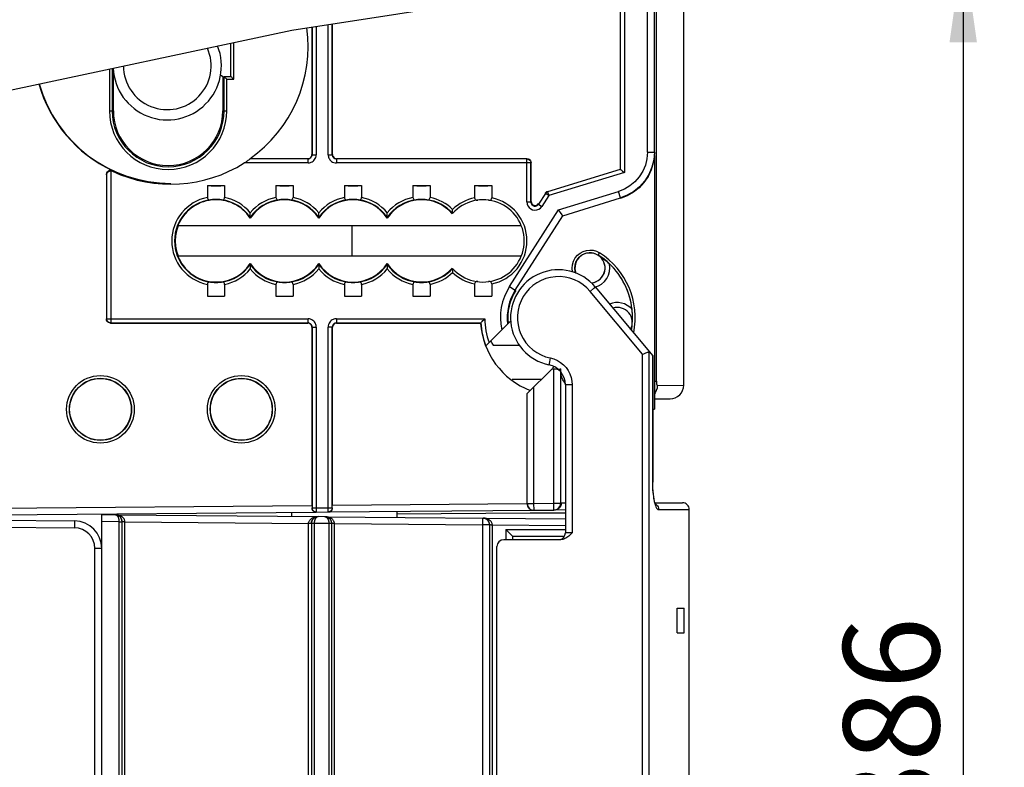
# Model space of a CAD drawing. Units: millimetres. Extents: x 0 to 420, y 0 to 508.
# Drawn here: x 336 to 372, y 220 to 247 of the extents above; entities that cross this region are included whole.
import ezdxf

# ---------------------------------------------------------------- set-up
doc = ezdxf.new("R2010")
doc.units = ezdxf.units.MM
doc.header["$LTSCALE"] = 23.1
doc.layers.get('0').update_dxf_attribs({"linetype": 'CONTINUOUS'})
for name, color, linetype in [('ACHSEN', 7, 'CONTINUOUS'), ('RADIEN', 7, 'CONTINUOUS'), ('REF_MASSE', 7, 'CONTINUOUS')]:
    doc.layers.add(name, color=color, linetype=linetype)
doc.styles.get("Standard").update_dxf_attribs({"font": 'txt', "width": 0.7})
doc.dimstyles.new('DIMSTYLE_6', dxfattribs={"dimtxt": 3.5, "dimasz": 3.5, "dimexe": 1.5, "dimexo": 0.2, "dimgap": 0.875, "dimtad": 1, "dimdec": 3, "dimlfac": 2, "dimdsep": 46, "dimtxsty": 'STANDARD', "dimblk": '_FILLED', "dimblk1": '_FILLED', "dimblk2": '_FILLED', "dimcen": 0.09, "dimclrt": 5, "dimadec": 0, "dimazin": 0, "dimtp": 0.5, "dimtm": 0.5, "dimtfac": 1, "dimtdec": 3, "dimtofl": 0, "dimtmove": 0, "dimatfit": 3, "dimldrblk": '_FILLED', "dimfxl": 1, "dimtolj": 1, "dimarcsym": 0})

# ---------------------------------------------------------------- blocks, each defined once
blk = doc.blocks.new('_FILLED')
at = {"color": 0, "linetype": 'BYBLOCK'}
blk.add_solid([(0, 0), (-1, 0.143), (-1, -0.143)], dxfattribs=at)
blk = doc.blocks.new('DOUBLE_FILLED')
at = {"color": 0, "linetype": 'BYBLOCK'}
for points in [[(-1, 0), (-2, 0.143), (-2, -0.143)], [(0, 0), (-1, 0.143), (-1, -0.143)]]:
    blk.add_solid(points, dxfattribs=at)
blk = doc.blocks.new('*D13')
at = {"layer": 'REF_MASSE', "color": 2, "linetype": 'CONTINUOUS'}
for p, q in [((370.773, 253.52), (370.773, 215.948)), ((370.773, 178.375), (370.773, 215.948)), ((302.774, 178.375), (372.273, 178.375))]:
    blk.add_line(p, q, dxfattribs=at)
at = {"layer": 'REF_MASSE', "color": 2, "linetype": 'CONTINUOUS', "xscale": 3.5, "yscale": 3.5, "zscale": 3.5}
for name, p, rotation in [('DOUBLE_FILLED', (370.773, 253.52), 90), ('_FILLED', (370.773, 178.375), 270)]:
    blk.add_blockref(name, p, dxfattribs=dict(at, rotation=rotation))
at = {"layer": 'REF_MASSE', "color": 5, "linetype": 'CONTINUOUS', "insert": (366.398, 221.587), "char_height": 3.5, "width": 12, "attachment_point": 2, "rotation": 90, "line_spacing_factor": 0.9}
blk.add_mtext('386', dxfattribs=at)

msp = doc.modelspace()

# ---------------------------------------------------------------- linework, layer by layer
at = {"color": 2, "linetype": 'CONTINUOUS'}
for p, q in [((346.26372, 246.96077), (356.86259, 248.60421)), ((334.68762, 244.50606), (346.26372, 246.96077))]:
    msp.add_line(p, q, dxfattribs=at)
at = {"color": 7, "linetype": 'CONTINUOUS'}
for p, q in [((339.74971, 244.02573), (339.74971, 245.57948)), ((343.66184, 245.33064), (343.74879, 245.27527)), ((343.74879, 245.27527), (343.74879, 244.02573)), ((343.18629, 241.29273), (343.81129, 241.29273)), ((345.68629, 241.29273), (346.31129, 241.29273)), ((348.18629, 241.29273), (348.81129, 241.29273)), ((350.68654, 241.29273), (351.31104, 241.29273)), ((352.93654, 241.29273), (353.56104, 241.29273)), ((342.10639, 239.83479), (354.6412, 239.83479)), ((354.6412, 238.71908), (342.10639, 238.71908)), ((356.51417, 238.14592), (356.49837, 238.27589)), ((356.629, 238.1053), (356.60812, 238.16707)), ((343.18629, 237.25782), (343.81129, 237.25782)), ((345.68629, 237.25782), (346.31129, 237.25782)), ((348.18629, 237.25782), (348.81129, 237.25782)), ((350.68654, 237.25782), (351.31104, 237.25782)), ((352.93654, 237.25782), (353.56104, 237.25782)), ((354.15963, 236.26245), (354.25383, 236.35665)), ((355.76832, 234.61845), (355.7648, 234.61493)), ((355.78598, 234.63611), (355.84232, 234.69245)), ((356.09879, 234.39527), (356.11297, 234.45321)), ((356.12292, 234.29557), (356.09879, 234.39527)), ((359.4371, 233.14), (359.49879, 233.14054)), ((350.09879, 229.30862), (350.09879, 229.19181)), ((356.24879, 229.46254), (355.8553, 229.4591)), ((360.32945, 225.87527), (360.58317, 225.87527)), ((360.32945, 224.98277), (360.32945, 225.87527)), ((360.58317, 224.97391), (360.58317, 225.87527)), ((360.32945, 224.98277), (360.58317, 224.97391))]:
    msp.add_line(p, q, dxfattribs=at)
at = {"color": 9, "linetype": 'CONTINUOUS'}
for p, q in [((357.44371, 238.75772), (357.49722, 238.84225)), ((354.97041, 229.33971), (350.09879, 229.30862)), ((355.65684, 229.34405), (354.97041, 229.33971)), ((356.24879, 229.34774), (355.65684, 229.34405))]:
    msp.add_line(p, q, dxfattribs=at)
at = {"color": 7, "linetype": 'CONTINUOUS'}
for points in [[(343.18629, 241.29273), (343.2518, 241.2916), (343.32572, 241.29079), (343.41015, 241.29028), (343.49879, 241.2901), (343.58743, 241.29028), (343.67187, 241.29079), (343.74579, 241.2916), (343.81129, 241.29273)], [(345.68629, 241.29273), (345.7518, 241.2916), (345.82572, 241.29079), (345.91015, 241.29028), (345.99879, 241.2901), (346.08743, 241.29028), (346.17187, 241.29079), (346.24579, 241.2916), (346.31129, 241.29273)], [(348.18629, 241.29273), (348.2518, 241.2916), (348.32572, 241.29079), (348.41015, 241.29028), (348.49879, 241.2901), (348.58743, 241.29028), (348.67187, 241.29079), (348.74579, 241.2916), (348.81129, 241.29273)], [(350.68654, 241.29273), (350.75203, 241.2916), (350.8259, 241.29079), (350.91025, 241.29029), (350.99879, 241.29011), (351.08734, 241.29029), (351.17169, 241.29079), (351.24556, 241.2916), (351.31104, 241.29273)], [(352.93654, 241.29273), (353.00203, 241.2916), (353.0759, 241.29079), (353.16025, 241.29029), (353.24879, 241.29011), (353.33734, 241.29029), (353.42169, 241.29079), (353.49556, 241.2916), (353.56104, 241.29273)], [(342.11239, 239.82594), (342.05427, 239.64637), (342.0194, 239.46386), (342.00778, 239.27694), (342.0194, 239.09002), (342.05427, 238.90751), (342.11239, 238.72793)], [(356.49837, 238.27589), (356.50789, 238.40875), (356.54576, 238.53661), (356.60713, 238.65406), (356.68961, 238.7538), (356.78873, 238.83487), (356.90078, 238.89401), (357.02106, 238.93074), (357.14497, 238.94315), (357.26844, 238.93232), (357.38519, 238.89879), (357.4973, 238.84237)], [(356.60812, 238.16707), (356.59406, 238.27888), (356.60306, 238.39223), (356.63495, 238.50129), (356.68785, 238.60078), (356.75794, 238.68573), (356.8422, 238.75435), (356.93737, 238.80489), (357.0396, 238.8359), (357.145, 238.84674), (357.25009, 238.83742), (357.35156, 238.80837), (357.44559, 238.7607)], [(343.18629, 237.25782), (343.2518, 237.25894), (343.32572, 237.25975), (343.41015, 237.26026), (343.49879, 237.26044), (343.58743, 237.26026), (343.67187, 237.25975), (343.74579, 237.25894), (343.81129, 237.25782)], [(345.68629, 237.25782), (345.7518, 237.25894), (345.82572, 237.25975), (345.91015, 237.26026), (345.99879, 237.26044), (346.08743, 237.26026), (346.17187, 237.25975), (346.24579, 237.25894), (346.31129, 237.25782)], [(348.18629, 237.25782), (348.2518, 237.25894), (348.32572, 237.25975), (348.41015, 237.26026), (348.49879, 237.26044), (348.58743, 237.26026), (348.67187, 237.25975), (348.74579, 237.25894), (348.81129, 237.25782)], [(350.68654, 237.25782), (350.75203, 237.25894), (350.8259, 237.25975), (350.91025, 237.26025), (350.99879, 237.26043), (351.08734, 237.26025), (351.17169, 237.25975), (351.24556, 237.25894), (351.31104, 237.25782)], [(352.93654, 237.25782), (353.00203, 237.25894), (353.0759, 237.25975), (353.16025, 237.26025), (353.24879, 237.26043), (353.33734, 237.26025), (353.42169, 237.25975), (353.49556, 237.25894), (353.56104, 237.25782)], [(356.2445, 234.08847), (356.2141, 234.12093), (356.16129, 234.20475), (356.12292, 234.29557)]]:
    msp.add_lwpolyline(points, dxfattribs=at)
for centre in [(339.27879, 233.13227), (344.41879, 233.13227)]:
    msp.add_circle(centre, 1.125, dxfattribs=at)
for centre, radius, start, end in [((341.84879, 246.37527), 5.01222, 305.114872, 7.694791), ((341.71907, 245.66394), 1.975, 182.474272, 21.469982), ((341.71907, 245.66394), 1.59996, 180.219603, 23.725099), ((341.84879, 246.37527), 5, 195.906433, 270), ((341.74925, 244.02573), 1.99954, 180, 360), ((343.49879, 239.27694), 1.5, 33.55731, 158.16696), ((345.99879, 239.27694), 1.5, 33.55731, 146.44269), ((348.49879, 239.27694), 1.5, 33.55731, 146.44269), ((350.99879, 239.27694), 1.5, 41.409622, 146.44269), ((343.49879, 239.27694), 1.5, 201.83304, 326.44269), ((357.14879, 238.29186), 0.55, 275.42234, 200.477855), ((355.99879, 236.47527), 2.70489, 350.222806, 57.663974), ((355.99879, 236.47527), 2.80132, 348.50835, 57.663974), ((345.99879, 239.27694), 1.5, 213.55731, 326.44269), ((348.49879, 239.27694), 1.5, 213.55731, 326.44269), ((350.99879, 239.27694), 1.5, 213.55731, 318.590378), ((355.99879, 236.47527), 1.85144, 147.447025, 186.600598), ((358.14166, 236.30027), 0.55, 332.839005, 106.704002), ((355.99879, 236.47527), 2.85, 183.99045, 248.797713)]:
    msp.add_arc(centre, radius, start, end, dxfattribs=at)
at = {"layer": 'ACHSEN', "color": 7, "linetype": 'CONTINUOUS'}
msp.add_line((360.77264, 210.07527), (360.77264, 229.47527), dxfattribs=at)
msp.add_arc((355.04879, 236.47527), 1.75, 209.769315, 214.849905, dxfattribs=at)
at = {"layer": 'RADIEN', "color": 9, "linetype": 'CONTINUOUS'}
for p, q in [((358.25539, 248.45445), (358.25539, 241.88339)), ((358.40536, 248.43832), (358.40536, 241.77247)), ((359.24879, 242.51523), (359.24879, 248.34763)), ((359.57228, 234.16395), (359.57228, 248.31285)), ((347.00539, 247.07577), (347.00539, 242.41866)), ((347.15536, 247.09903), (347.15536, 242.41866)), ((347.59223, 242.41866), (347.59223, 247.16677)), ((347.7422, 242.41866), (347.7422, 247.19002)), ((344.04334, 245.27527), (344.04334, 246.48994)), ((344.14332, 245.17527), (344.14332, 246.51114)), ((339.60518, 245.54883), (339.60518, 244.02573)), ((339.70517, 245.57003), (339.70517, 244.02573)), ((343.79334, 244.02573), (343.79334, 245.27527)), ((343.89332, 244.02573), (343.89332, 245.17527)), ((343.89332, 245.17527), (344.14332, 245.17527)), ((339.60518, 244.02573), (339.74971, 244.02573)), ((343.74879, 244.02573), (343.89332, 244.02573)), ((346.85541, 242.26868), (344.74546, 242.26868)), ((346.85541, 242.26868), (346.84882, 242.27527)), ((346.85541, 242.1187), (346.85541, 242.26868)), ((347.00539, 242.41866), (346.99879, 242.42525)), ((347.00539, 242.41866), (347.15536, 242.41866)), ((347.59223, 242.41866), (347.7422, 242.41866)), ((347.89877, 242.27527), (347.89218, 242.26868)), ((347.89218, 242.26868), (347.89218, 242.1187)), ((354.84223, 242.26868), (347.89218, 242.26868)), ((354.84223, 240.69649), (354.84223, 242.26868)), ((359.24879, 242.51523), (359.22843, 242.27145)), ((359.24879, 242.51523), (359.49879, 242.51523)), ((346.85541, 242.1187), (344.52986, 242.1187)), ((354.9922, 242.1187), (347.89218, 242.1187)), ((354.9922, 240.69649), (354.9922, 242.1187)), ((339.50539, 241.68766), (339.49879, 241.70532)), ((339.50539, 241.68766), (339.50539, 236.43351)), ((339.65536, 241.83079), (339.65536, 236.28353)), ((358.25539, 241.88339), (355.60133, 241.07049)), ((358.40536, 241.77247), (355.64525, 240.92709)), ((355.51884, 241.00779), (355.2686, 240.61579)), ((355.64525, 240.92709), (355.39501, 240.53509)), ((355.64525, 240.92709), (355.51884, 241.00779)), ((355.60133, 241.07049), (355.64525, 240.92709)), ((355.99383, 240.40869), (358.18801, 241.08074)), ((356.15501, 240.19663), (358.26122, 240.84173)), ((358.26122, 240.84173), (358.18801, 241.08074)), ((354.84223, 240.69649), (354.9922, 240.69649)), ((354.9922, 240.69649), (354.99879, 240.71907)), ((355.2686, 240.61579), (355.27519, 240.63837)), ((355.2686, 240.61579), (355.39501, 240.53509)), ((354.21129, 237.61636), (355.99383, 240.40869)), ((354.42198, 237.48186), (356.15501, 240.19663)), ((354.21129, 237.61636), (354.42198, 237.48186)), ((357.28865, 237.54757), (357.32968, 237.58231)), ((357.15388, 237.43486), (357.28865, 237.54757)), ((359.06199, 235.14236), (357.15388, 237.43486)), ((339.50539, 236.43351), (346.85541, 236.43351)), ((339.65536, 236.28353), (346.85541, 236.28353)), ((346.84882, 236.27694), (346.85541, 236.28353)), ((346.85541, 236.28353), (346.85541, 236.43351)), ((347.89218, 236.43351), (347.89218, 236.28353)), ((347.89218, 236.43351), (353.30569, 236.43351)), ((347.89218, 236.28353), (353.16186, 236.28353)), ((347.89218, 236.28353), (347.89877, 236.27694)), ((347.00539, 236.13355), (347.00539, 229.53319)), ((347.00539, 236.13355), (347.15536, 236.13355)), ((347.15536, 236.13355), (347.15536, 229.53319)), ((347.59223, 229.537), (347.59223, 236.13355)), ((347.7422, 236.13355), (347.59223, 236.13355)), ((347.7422, 229.537), (347.7422, 236.13355)), ((347.7422, 236.13355), (347.74879, 236.12696)), ((359.30246, 235.22994), (359.30246, 210.07527)), ((359.43039, 235.08792), (359.43039, 230.47501)), ((355.70098, 235.00558), (355.6728, 234.86935)), ((355.95766, 234.9154), (356.07479, 234.84456)), ((355.82956, 229.70889), (355.82956, 234.60792)), ((356.07952, 229.70889), (356.07952, 234.6063)), ((355.37408, 234.22421), (354.30446, 234.21487)), ((356.50098, 234.02578), (356.24879, 234.02578)), ((356.50098, 234.02578), (356.50098, 228.62527)), ((359.49879, 234.16394), (359.57228, 234.16394)), ((359.60448, 234.00686), (360.56838, 234.01519)), ((354.85367, 229.70255), (354.85367, 233.7038)), ((355.10363, 229.70255), (355.10363, 233.95376)), ((359.43029, 230.47478), (359.43182, 230.36298)), ((347.74879, 229.63337), (354.84879, 229.69533)), ((354.85367, 229.70255), (355.10363, 229.70255)), ((355.10363, 229.70255), (355.82956, 229.70889)), ((355.10581, 229.45256), (355.10363, 229.70255)), ((355.82956, 229.70889), (356.07952, 229.70889)), ((355.83174, 229.4589), (355.82956, 229.70889)), ((356.24879, 229.71255), (356.09879, 229.71124)), ((359.49708, 229.76918), (359.51585, 229.69427)), ((329.49879, 229.4741), (346.99879, 229.62682)), ((347.00539, 229.53319), (347.15536, 229.53319)), ((347.15536, 229.53319), (347.59223, 229.537)), ((347.15536, 229.53319), (347.15667, 229.38319)), ((347.59353, 229.38701), (347.59223, 229.537)), ((347.59223, 229.537), (347.7422, 229.537)), ((359.65186, 229.47527), (360.77264, 229.47527)), ((338.33252, 229.05938), (338.33034, 228.80939)), ((339.9668, 229.03022), (339.32379, 229.03583)), ((339.83531, 229.2803), (339.82157, 229.2815)), ((339.9668, 229.03022), (340.01629, 229.03064)), ((339.9668, 208.12527), (339.9668, 229.03022)), ((340.01629, 229.03064), (340.05281, 229.03112)), ((340.06678, 208.12527), (340.06678, 229.03153)), ((340.07208, 208.12527), (340.07208, 229.03149)), ((340.17206, 208.12527), (340.17206, 229.0283)), ((340.17206, 229.0283), (346.87552, 228.96993)), ((346.87552, 179.29524), (346.87552, 228.96993)), ((347.0313, 228.9677), (346.99478, 228.96727)), ((347.08079, 228.96814), (347.0313, 228.9677)), ((347.08079, 228.96814), (347.08079, 179.29703)), ((347.6168, 228.96346), (347.08079, 228.96814)), ((347.66629, 228.9639), (347.6168, 228.96346)), ((347.70281, 228.96434), (347.66629, 228.9639)), ((347.71678, 228.96477), (347.71678, 179.30045)), ((347.82206, 182.3085), (347.82206, 228.96154)), ((347.82206, 228.96154), (353.22812, 228.91449)), ((353.2303, 229.16448), (353.22812, 228.91449)), ((325.77379, 228.91897), (338.33034, 228.80939)), ((353.22812, 228.91449), (353.22812, 182.35568)), ((353.47808, 228.91449), (353.22812, 228.91449)), ((353.47808, 228.91449), (353.47808, 182.35568)), ((353.48827, 182.35577), (353.48827, 228.9144)), ((353.58651, 182.35877), (353.58651, 228.91133)), ((356.24879, 228.88815), (353.58651, 228.91133)), ((354.07816, 228.75027), (354.07816, 228.37527)), ((354.07816, 228.75027), (356.24879, 228.75027)), ((356.50098, 228.62527), (356.24879, 228.62527)), ((339.07379, 208.87527), (339.07379, 228.05942)), ((339.32379, 228.05942), (339.07379, 228.05942))]:
    msp.add_line(p, q, dxfattribs=at)
at = {"layer": 'RADIEN', "color": 7, "linetype": 'CONTINUOUS'}
for p, q in [((359.49879, 242.51523), (359.49879, 248.32075)), ((360.56838, 234.01524), (360.56838, 248.20575)), ((346.99879, 247.07475), (346.99879, 242.42525)), ((347.74879, 242.42525), (347.74879, 247.19104)), ((343.7933, 245.27527), (344.0433, 245.27527)), ((346.84882, 242.27527), (344.73191, 242.27527)), ((354.84882, 242.27527), (347.89877, 242.27527)), ((359.49879, 242.39556), (359.45779, 242.12025)), ((359.49879, 242.51416), (359.4761, 242.23427)), ((359.49431, 242.37778), (359.49683, 242.37782)), ((359.49879, 242.39556), (359.49879, 233.14054)), ((354.99879, 240.71907), (354.99879, 242.12529)), ((358.24879, 241.88827), (358.25539, 241.88339)), ((359.45779, 242.12025), (359.38099, 241.86383)), ((359.4761, 242.23427), (359.40882, 241.96127)), ((339.49879, 241.70538), (339.49879, 236.42692)), ((343.18629, 241.29273), (343.18629, 240.86215)), ((343.81129, 241.29273), (343.81129, 240.86215)), ((345.68629, 241.29273), (345.68629, 240.86215)), ((346.31129, 241.29273), (346.31129, 240.86215)), ((348.18629, 241.29273), (348.18629, 240.86215)), ((348.81129, 241.29273), (348.81129, 240.86215)), ((350.68654, 241.29273), (350.68654, 240.8622)), ((351.31104, 241.29273), (351.31104, 240.8622)), ((352.93654, 241.29273), (352.93654, 240.84617)), ((353.56104, 241.29273), (353.56104, 240.84617)), ((344.74879, 240.13424), (344.74879, 240.10609)), ((347.24879, 240.13424), (347.24879, 240.10609)), ((349.74879, 240.13424), (349.74879, 240.10609)), ((356.15501, 240.19663), (356.16744, 240.18028)), ((348.46907, 238.72832), (348.46907, 239.82556)), ((344.74879, 238.41964), (344.74879, 238.44778)), ((347.24879, 238.41964), (347.24879, 238.44778)), ((349.74879, 238.41964), (349.74879, 238.44778)), ((343.18629, 237.69172), (343.18629, 237.25782)), ((343.81129, 237.69172), (343.81129, 237.25782)), ((345.68629, 237.69172), (345.68629, 237.25782)), ((346.31129, 237.69172), (346.31129, 237.25782)), ((348.18629, 237.69172), (348.18629, 237.25782)), ((348.81129, 237.69172), (348.81129, 237.25782)), ((350.68654, 237.69167), (350.68654, 237.25782)), ((351.31104, 237.69167), (351.31104, 237.25782)), ((352.93654, 237.7077), (352.93654, 237.25782)), ((353.56104, 237.7077), (353.56104, 237.25782)), ((357.34385, 237.59479), (359.4371, 235.07985)), ((339.64877, 236.27694), (346.84882, 236.27694)), ((347.89877, 236.27694), (353.1557, 236.27694)), ((353.16186, 236.28353), (353.1557, 236.27694)), ((353.34171, 235.44453), (354.15963, 236.26245)), ((346.99879, 236.12696), (346.99879, 229.62682)), ((347.74879, 229.63337), (347.74879, 236.12696)), ((353.61265, 235.47527), (354.56619, 235.47527)), ((359.4371, 235.07985), (359.4371, 230.4759)), ((354.85367, 233.7038), (355.7648, 234.61493)), ((356.04423, 234.60295), (356.06993, 234.6044)), ((356.06993, 234.6044), (356.07952, 234.6063)), ((356.24879, 234.02578), (356.24879, 228.62527)), ((359.49879, 233.5102), (360.07181, 233.5152)), ((359.43804, 230.38779), (359.4371, 230.47628)), ((359.52401, 229.72527), (360.52249, 229.72527)), ((329.49879, 229.2291), (347.14585, 229.3831)), ((346.24879, 229.37527), (346.24879, 229.22541)), ((347.15667, 229.38319), (347.59353, 229.38701)), ((347.60436, 229.3871), (355.09674, 229.45248)), ((350.09879, 229.40883), (350.09879, 229.30862)), ((355.10581, 229.45256), (355.83174, 229.4589)), ((356.24879, 229.46254), (355.8553, 229.4591)), ((325.77379, 229.16898), (338.33252, 229.05938)), ((339.32379, 208.87527), (339.32379, 229.28584)), ((339.82157, 229.2815), (339.32379, 229.28584)), ((339.8303, 229.28142), (347.22165, 229.21692)), ((346.98081, 228.96683), (346.98079, 179.2983)), ((347.47157, 229.21474), (347.23038, 229.21684)), ((347.4803, 229.21466), (356.24879, 229.13814)), ((347.6168, 228.96346), (347.61563, 179.3017)), ((354.19209, 228.63595), (354.2971, 228.52907)), ((356.06798, 228.37527), (353.99879, 228.37527)), ((354.32379, 228.50027), (354.32379, 228.37527)), ((354.32379, 228.50027), (356.21409, 228.50027)), ((353.74879, 181.72527), (353.74879, 228.12527))]:
    msp.add_line(p, q, dxfattribs=at)
for points in [[(343.89332, 245.17527), (343.87168, 245.19767), (343.84991, 245.21868), (343.82971, 245.23917), (343.81202, 245.25657), (343.7988, 245.26832), (343.79334, 245.27527)], [(344.04334, 245.27527), (344.0488, 245.26832), (344.06202, 245.25657), (344.07971, 245.23917)], [(344.07971, 245.23917), (344.09991, 245.21868), (344.12168, 245.19767), (344.14332, 245.17527)], [(344.52986, 242.1187), (344.56278, 242.1395), (344.59397, 242.16001), (344.62358, 242.17971), (344.65116, 242.19853), (344.67653, 242.21614), (344.69907, 242.23231), (344.71864, 242.24672), (344.73368, 242.25816), (344.74242, 242.2657), (344.74546, 242.26868)], [(346.84882, 242.27527), (346.88883, 242.28097), (346.92381, 242.29536), (346.95469, 242.31938), (346.9787, 242.35025), (346.9931, 242.38524), (346.99879, 242.42525)], [(347.74879, 242.42525), (347.75449, 242.38524), (347.76889, 242.35025), (347.7929, 242.31938), (347.82378, 242.29536), (347.85876, 242.28097), (347.89877, 242.27527)], [(354.84223, 242.26868), (354.87985, 242.26387), (354.91565, 242.24945), (354.94718, 242.22581), (354.97163, 242.19447), (354.98696, 242.15796), (354.9922, 242.1187)], [(354.84882, 242.27527), (354.88883, 242.26957), (354.92381, 242.25518), (354.95469, 242.23116), (354.9787, 242.20029), (354.9931, 242.1653), (354.99879, 242.12529)], [(359.49879, 242.50297), (359.49867, 242.4821), (359.4983, 242.46123), (359.49767, 242.44036), (359.4968, 242.41949), (359.49568, 242.39863), (359.49431, 242.37778)], [(359.40882, 241.96127), (359.2984, 241.70198), (359.14793, 241.46395), (358.96119, 241.2531), (358.74556, 241.07667)], [(339.49879, 241.70538), (339.50863, 241.75697), (339.53119, 241.7985), (339.56875, 241.83143), (339.61452, 241.85141), (339.66172, 241.85414), (339.71262, 241.84105)], [(339.50539, 241.68766), (339.50952, 241.71979), (339.52146, 241.74993), (339.5415, 241.77932), (339.57047, 241.80425), (339.60914, 241.82099), (339.65536, 241.83079)], [(339.72129, 241.81674), (339.71081, 241.82115), (339.7001, 241.82474), (339.68912, 241.82752), (339.67796, 241.82946), (339.66672, 241.83055), (339.65536, 241.83079)], [(358.25539, 241.88339), (358.26261, 241.87689), (358.28079, 241.8646), (358.30663, 241.84562), (358.33745, 241.8227), (358.37118, 241.79863), (358.40536, 241.77247)], [(359.38099, 241.86383), (359.26719, 241.62491), (359.12005, 241.4077), (358.94112, 241.2144), (358.73552, 241.04961), (358.50959, 240.91934), (358.26122, 240.82157)], [(343.18629, 240.86215), (343.19126, 240.83055), (343.20189, 240.80637), (343.21984, 240.78988), (343.24341, 240.78029), (343.27021, 240.77684), (343.30147, 240.77978)], [(343.69612, 240.77978), (343.72754, 240.77689), (343.75437, 240.78034), (343.7778, 240.78984), (343.79562, 240.80625), (343.80625, 240.83046), (343.81129, 240.86215)], [(345.68629, 240.86215), (345.69126, 240.83055), (345.70189, 240.80637), (345.71984, 240.78988), (345.74341, 240.78029), (345.77021, 240.77684), (345.80147, 240.77978)], [(346.19612, 240.77978), (346.22754, 240.77689), (346.25437, 240.78034), (346.2778, 240.78984), (346.29562, 240.80625), (346.30625, 240.83046), (346.31129, 240.86215)], [(348.18629, 240.86215), (348.19126, 240.83055), (348.20189, 240.80637), (348.21984, 240.78988), (348.24341, 240.78029), (348.27021, 240.77684), (348.30147, 240.77978)], [(348.69612, 240.77978), (348.72754, 240.77689), (348.75437, 240.78034), (348.7778, 240.78984), (348.79562, 240.80625), (348.80625, 240.83046), (348.81129, 240.86215)], [(350.68654, 240.8622), (350.69152, 240.83059), (350.70218, 240.80641), (350.72019, 240.78992), (350.74383, 240.78035), (350.7707, 240.7769), (350.80202, 240.77985)], [(351.19556, 240.77985), (351.22707, 240.77695), (351.25397, 240.78039), (351.27746, 240.78988), (351.29532, 240.80629), (351.30598, 240.83049), (351.31104, 240.8622)], [(352.93654, 240.84617), (352.94168, 240.81413), (352.95263, 240.78977), (352.97114, 240.77337), (352.99544, 240.76406), (353.02302, 240.76097), (353.05515, 240.76439)], [(353.44244, 240.76439), (353.47473, 240.76102), (353.50234, 240.7641), (353.52647, 240.7733), (353.54484, 240.78961), (353.55581, 240.81401), (353.56104, 240.84617)], [(355.59708, 241.07608), (355.58046, 241.06988), (355.56488, 241.06191), (355.55025, 241.05207), (355.53686, 241.04061), (355.52501, 241.02774), (355.51459, 241.01338)], [(355.51884, 241.00779), (355.52912, 241.02199), (355.54102, 241.03492), (355.5544, 241.04642), (355.56907, 241.05628), (355.58478, 241.06433), (355.60133, 241.07049)], [(358.74556, 241.07667), (358.51047, 240.9395), (358.26205, 240.84199)], [(343.69612, 240.77978), (343.63358, 240.78637), (343.56713, 240.79033), (343.49879, 240.79165), (343.43045, 240.79033), (343.36401, 240.78637), (343.30147, 240.77978)], [(346.19612, 240.77978), (346.13357, 240.78637), (346.06713, 240.79033), (345.99879, 240.79165), (345.93046, 240.79033), (345.86401, 240.78637), (345.80147, 240.77978)], [(348.69612, 240.77978), (348.63357, 240.78637), (348.56713, 240.79033), (348.49879, 240.79165), (348.43046, 240.79033), (348.36401, 240.78637), (348.30147, 240.77978)], [(351.19556, 240.77985), (351.13318, 240.78641), (351.06692, 240.79034), (350.99879, 240.79166), (350.93067, 240.79034), (350.86441, 240.78641), (350.80202, 240.77985)], [(354.99879, 240.71907), (355.0078, 240.66949), (355.02879, 240.62895), (355.0637, 240.5961), (355.10669, 240.57496), (355.15431, 240.56964), (355.20141, 240.57855), (355.24092, 240.60143), (355.27519, 240.63837)], [(344.74879, 240.13424), (344.747, 240.14772), (344.74879, 240.17001), (344.74929, 240.19939), (344.74879, 240.23228), (344.74936, 240.26611), (344.74879, 240.30069)], [(347.24879, 240.13424), (347.247, 240.14772), (347.24879, 240.17001), (347.24929, 240.19939), (347.24879, 240.23228), (347.24936, 240.26611), (347.24879, 240.30069)], [(349.74879, 240.13424), (349.747, 240.14772), (349.74879, 240.17001), (349.74929, 240.19939), (349.74879, 240.23228), (349.74936, 240.26611), (349.74879, 240.30069)], [(352.13434, 240.28093), (352.13315, 240.29044), (352.13446, 240.30856), (352.13486, 240.33383), (352.13472, 240.36308), (352.13544, 240.39385), (352.13503, 240.42565)], [(356.07153, 240.30647), (356.03327, 240.35567), (355.99383, 240.40869)], [(356.15501, 240.19663), (356.14876, 240.20565), (356.1312, 240.22796), (356.07153, 240.30647)], [(357.44371, 238.75772), (357.52054, 238.70821), (357.5945, 238.65684), (357.66565, 238.60375), (357.73378, 238.54921), (357.79871, 238.4935), (357.86052, 238.43679)], [(344.74879, 238.41964), (344.75059, 238.40615), (344.74879, 238.38387), (344.7483, 238.35448), (344.74879, 238.3216), (344.74823, 238.28777), (344.74879, 238.25319)], [(347.24879, 238.41964), (347.25059, 238.40615), (347.24879, 238.38387), (347.2483, 238.35448), (347.24879, 238.3216), (347.24823, 238.28777), (347.24879, 238.25319)], [(349.74879, 238.41964), (349.75059, 238.40615), (349.74879, 238.38387), (349.7483, 238.35448), (349.74879, 238.3216), (349.74823, 238.28777), (349.74879, 238.25319)], [(352.13432, 238.27297), (352.13572, 238.26373), (352.13446, 238.24551), (352.13427, 238.21997), (352.13472, 238.19054), (352.1343, 238.15979), (352.13503, 238.12823)], [(343.30147, 237.7741), (343.27004, 237.77699), (343.24321, 237.77354), (343.21979, 237.76404), (343.20197, 237.74762), (343.19134, 237.72342), (343.18629, 237.69172)], [(343.30147, 237.7741), (343.36401, 237.7675), (343.43045, 237.76355), (343.49879, 237.76223), (343.56713, 237.76355), (343.63358, 237.7675), (343.69612, 237.7741)], [(343.81129, 237.69172), (343.80633, 237.72332), (343.7957, 237.7475), (343.77776, 237.764), (343.75419, 237.77358), (343.72738, 237.77704), (343.69612, 237.7741)], [(345.80147, 237.7741), (345.77004, 237.77699), (345.74321, 237.77354), (345.71979, 237.76404), (345.70197, 237.74762), (345.69134, 237.72342), (345.68629, 237.69172)], [(345.80147, 237.7741), (345.86401, 237.7675), (345.93046, 237.76355), (345.99879, 237.76223), (346.06713, 237.76355), (346.13357, 237.7675), (346.19612, 237.7741)], [(346.31129, 237.69172), (346.30633, 237.72332), (346.2957, 237.7475), (346.27776, 237.764), (346.25419, 237.77358), (346.22738, 237.77704), (346.19612, 237.7741)], [(348.30147, 237.7741), (348.27004, 237.77699), (348.24321, 237.77354), (348.21979, 237.76404), (348.20197, 237.74762), (348.19134, 237.72342), (348.18629, 237.69172)], [(348.30147, 237.7741), (348.36401, 237.7675), (348.43046, 237.76355), (348.49879, 237.76223), (348.56713, 237.76355), (348.63357, 237.7675), (348.69612, 237.7741)], [(348.81129, 237.69172), (348.80633, 237.72332), (348.7957, 237.7475), (348.77776, 237.764), (348.75419, 237.77358), (348.72738, 237.77704), (348.69612, 237.7741)], [(350.80202, 237.77402), (350.77052, 237.77692), (350.74362, 237.77348), (350.72013, 237.764), (350.70227, 237.74759), (350.6916, 237.72338), (350.68654, 237.69167)], [(350.80202, 237.77402), (350.86441, 237.76747), (350.93067, 237.76353), (350.99879, 237.76222), (351.06692, 237.76353), (351.13317, 237.76747), (351.19556, 237.77402)], [(351.31104, 237.69167), (351.30607, 237.72328), (351.29541, 237.74746), (351.27741, 237.76395), (351.25377, 237.77353), (351.2269, 237.77697), (351.19556, 237.77402)], [(353.05515, 237.78949), (353.02285, 237.79286), (352.99525, 237.78977), (352.97112, 237.78058), (352.95275, 237.76427), (352.94178, 237.73987), (352.93654, 237.7077)], [(353.56104, 237.7077), (353.55591, 237.73974), (353.54496, 237.76411), (353.52645, 237.7805), (353.50216, 237.78981), (353.47457, 237.7929), (353.44244, 237.78949)], [(358.69177, 236.26189), (358.69822, 236.35248), (358.7015, 236.44168), (358.70176, 236.52945), (358.69913, 236.61549), (358.69373, 236.69948), (358.68577, 236.78142)], [(339.64877, 236.27694), (339.60876, 236.28263), (339.57378, 236.29703), (339.5429, 236.32104), (339.51889, 236.35192), (339.50449, 236.38691), (339.49879, 236.42692)], [(339.65536, 236.28353), (339.61773, 236.28834), (339.58194, 236.30276), (339.55041, 236.3264), (339.52596, 236.35773), (339.51063, 236.39424), (339.50539, 236.43351)], [(346.99879, 236.12696), (346.9931, 236.16697), (346.9787, 236.20195), (346.95469, 236.23283), (346.92381, 236.25685), (346.88883, 236.27124), (346.84882, 236.27694)], [(347.89877, 236.27694), (347.85876, 236.27124), (347.82378, 236.25685), (347.7929, 236.23283), (347.76889, 236.20195), (347.75449, 236.16697), (347.74879, 236.12696)], [(353.16186, 236.28353), (353.17156, 236.29174), (353.18828, 236.31167), (353.21326, 236.33841), (353.24279, 236.36888), (353.27319, 236.40142), (353.30569, 236.43351)], [(358.66173, 236.01143), (358.67214, 236.07695), (358.68347, 236.16814), (358.69177, 236.26189)], [(359.06199, 235.14236), (359.11527, 235.1612), (359.16595, 235.18004), (359.25202, 235.21138)], [(359.25202, 235.21138), (359.28247, 235.22291), (359.30246, 235.22994)], [(359.31749, 235.22356), (359.31492, 235.22631), (359.31237, 235.22837), (359.30984, 235.22975), (359.30734, 235.23047), (359.30488, 235.23053), (359.30246, 235.22994)], [(355.82956, 234.60792), (355.89351, 234.60365), (355.95313, 234.6014)], [(355.95313, 234.6014), (356.00443, 234.60156), (356.04423, 234.60295)], [(360.07181, 233.5152), (360.16873, 233.52551), (360.26182, 233.55437), (360.34762, 233.60071), (360.42284, 233.66283), (360.4846, 233.73838), (360.53052, 233.82452), (360.55881, 233.91799), (360.56838, 234.01524)], [(359.54924, 229.66324), (359.54848, 229.66454), (359.54239, 229.67656), (359.53268, 229.70001), (359.52129, 229.7332), (359.50901, 229.77595), (359.49663, 229.82725), (359.48458, 229.88684), (359.47324, 229.95416), (359.46295, 230.02881), (359.45402, 230.11019), (359.44672, 230.19769), (359.44131, 230.29048), (359.43804, 230.38779)], [(354.8489, 229.69533), (354.85599, 229.64501), (354.87144, 229.59776), (354.89595, 229.5554), (354.9274, 229.51928), (354.96425, 229.49054), (355.00551, 229.4695), (355.04949, 229.45658), (355.09674, 229.45248)], [(354.85367, 229.70255), (354.8625, 229.6367), (354.88834, 229.57553), (354.92956, 229.52314), (354.98264, 229.4838), (355.04277, 229.46008), (355.10581, 229.45256)], [(355.83174, 229.4589), (355.894, 229.46734), (355.95317, 229.4916), (356.00525, 229.53106), (356.04561, 229.58316), (356.07089, 229.64377), (356.07952, 229.70889)], [(356.09879, 229.70906), (356.09364, 229.658), (356.07866, 229.60991), (356.05501, 229.56658), (356.02404, 229.52946), (355.98753, 229.49979), (355.94651, 229.47784), (355.90182, 229.46405), (355.8553, 229.4591)], [(346.99847, 229.53313), (347.00206, 229.50132), (347.01076, 229.47222), (347.02496, 229.44646), (347.04347, 229.4245), (347.06539, 229.40686), (347.09018, 229.3938), (347.1169, 229.38571), (347.14585, 229.3831)], [(347.15667, 229.38319), (347.11884, 229.3877), (347.08276, 229.40193), (347.05092, 229.42554), (347.02619, 229.45697), (347.01068, 229.49368), (347.00539, 229.53319)], [(347.60436, 229.3871), (347.63306, 229.39017), (347.65944, 229.3986), (347.68377, 229.41184), (347.70522, 229.4295), (347.72331, 229.45134), (347.73717, 229.47688), (347.74565, 229.50566), (347.74914, 229.53706)], [(340.06678, 229.03153), (340.06637, 229.04591), (340.06519, 229.05987), (340.06332, 229.07323), (340.06076, 229.08639), (340.05741, 229.0997), (340.05325, 229.11311), (340.04819, 229.12665), (340.04215, 229.1403), (340.03504, 229.15407), (340.02678, 229.16785), (340.01726, 229.18161), (340.00645, 229.19516), (339.9943, 229.20834), (339.98079, 229.221), (339.96592, 229.23296), (339.94964, 229.24408), (339.93194, 229.25416), (339.91277, 229.26304), (339.89214, 229.27047), (339.87004, 229.27622), (339.84644, 229.28002), (339.82157, 229.2815)], [(339.9741, 229.2318), (339.96175, 229.24065), (339.94863, 229.24885), (339.9347, 229.25636), (339.91986, 229.26313), (339.90404, 229.26905), (339.8872, 229.27402), (339.8693, 229.27786), (339.85029, 229.28041), (339.8303, 229.28142)], [(340.07208, 229.03149), (340.07015, 229.06302), (340.06496, 229.09151), (340.0575, 229.11665), (340.04855, 229.13866), (340.03872, 229.15771), (340.02844, 229.17422), (340.01799, 229.1885), (340.00744, 229.20102), (339.99677, 229.21215), (339.98579, 229.22227), (339.9741, 229.2318)], [(346.97551, 228.96691), (346.97717, 228.996), (346.98164, 229.02254), (346.98815, 229.04626), (346.99608, 229.06731), (347.00489, 229.08578), (347.01421, 229.10196), (347.02373, 229.11606), (347.03336, 229.12849), (347.04304, 229.13952), (347.05295, 229.14956), (347.06337, 229.15899), (347.07433, 229.16781), (347.08597, 229.17612)], [(347.02855, 229.11445), (347.02027, 229.10228), (347.01278, 229.08974), (347.0061, 229.07693), (347.00023, 229.06391), (346.99517, 229.05077), (346.99094, 229.03764), (346.98745, 229.02437), (346.98468, 229.01087), (346.98261, 228.99691), (346.98127, 228.98218), (346.98081, 228.96683)], [(347.16476, 229.20848), (347.14936, 229.20381), (347.13448, 229.19821), (347.12015, 229.19173), (347.10641, 229.18444), (347.09328, 229.17638), (347.0808, 229.16761), (347.06899, 229.15817), (347.05785, 229.14811), (347.04737, 229.13743), (347.0376, 229.12619), (347.02855, 229.11445)], [(347.08597, 229.17612), (347.09833, 229.18388), (347.11146, 229.19105), (347.12542, 229.19757), (347.14033, 229.20338), (347.15608, 229.20832), (347.17293, 229.21232), (347.18992, 229.21508), (347.2061, 229.21655), (347.22165, 229.21692)], [(347.23038, 229.21684), (347.21349, 229.21641), (347.19687, 229.21484), (347.18061, 229.21218), (347.16476, 229.20848)], [(347.47157, 229.21474), (347.48798, 229.21405), (347.5041, 229.21228), (347.51986, 229.2095), (347.53521, 229.20575), (347.5501, 229.20109), (347.5645, 229.19555), (347.57836, 229.18921), (347.59166, 229.1821), (347.60437, 229.17428), (347.61646, 229.1658), (347.62786, 229.15676), (347.63874, 229.14702), (347.64923, 229.13645), (347.65929, 229.12502), (347.66891, 229.11259), (347.67796, 229.09923), (347.68634, 229.08493), (347.69392, 229.06975), (347.70059, 229.05374), (347.70624, 229.037), (347.71076, 229.01961), (347.71407, 229.00169), (347.7161, 228.98338), (347.71678, 228.96477)], [(347.6241, 229.16504), (347.61175, 229.17389), (347.59863, 229.18209), (347.5847, 229.1896), (347.56986, 229.19637), (347.55404, 229.20229), (347.5372, 229.20726), (347.5193, 229.2111), (347.50029, 229.21365), (347.4803, 229.21466)], [(347.72208, 228.96473), (347.72015, 228.99626), (347.71496, 229.02475), (347.7075, 229.04989), (347.69855, 229.0719), (347.68872, 229.09095), (347.67844, 229.10746), (347.66799, 229.12174), (347.65744, 229.13426), (347.64677, 229.14538), (347.63579, 229.15551), (347.6241, 229.16504)], [(353.2303, 229.16448), (353.27876, 229.15931), (353.32529, 229.14483), (353.36812, 229.1216), (353.40564, 229.0905), (353.43641, 229.05271), (353.45926, 229.00966), (353.47333, 228.963), (353.47808, 228.91449)], [(353.37881, 229.12296), (353.36531, 229.13146), (353.35089, 229.13925), (353.33543, 229.14628), (353.31893, 229.15238), (353.30116, 229.15748), (353.28281, 229.16122), (353.26459, 229.16349), (353.24639, 229.16434)], [(353.44564, 229.05561), (353.43539, 229.06984), (353.42498, 229.0824), (353.41435, 229.09366), (353.40331, 229.104), (353.39145, 229.1138), (353.37881, 229.12296)], [(353.48827, 228.9144), (353.48639, 228.94553), (353.48133, 228.97366), (353.47406, 228.99851), (353.46532, 229.02029), (353.45571, 229.0392), (353.44564, 229.05561)], [(354.07816, 228.75027), (354.11731, 228.71057), (354.15552, 228.67268), (354.19209, 228.63595)], [(356.50098, 228.62527), (356.46767, 228.59183), (356.43515, 228.56055), (356.40376, 228.53154), (356.37247, 228.50452), (356.34057, 228.47924), (356.30739, 228.45582), (356.27195, 228.43397), (356.23455, 228.41462), (356.19502, 228.39837), (356.15386, 228.38593), (356.11157, 228.37834), (356.06798, 228.37527)], [(354.2971, 228.52907), (354.32079, 228.50413), (354.32379, 228.50031)]]:
    msp.add_lwpolyline(points, dxfattribs=at)
at = {"layer": 'RADIEN', "color": 9, "linetype": 'CONTINUOUS'}
for points in [[(346.85541, 242.26868), (346.86975, 242.26936), (346.88479, 242.27158), (346.90029, 242.27554), (346.91615, 242.28151), (346.93219, 242.28979), (346.94797, 242.30061), (346.96304, 242.31417), (346.97675, 242.33047), (346.98846, 242.34938), (346.99752, 242.37068), (347.00334, 242.39392), (347.00539, 242.41866)], [(346.85541, 242.1187), (346.88431, 242.11985), (346.91421, 242.12452), (346.94528, 242.13245), (346.97696, 242.14443), (347.00912, 242.16108), (347.04062, 242.18271), (347.07079, 242.20996), (347.09819, 242.24249), (347.12154, 242.28047), (347.13967, 242.32294), (347.15074, 242.36889), (347.15536, 242.41866)], [(347.59223, 242.41866), (347.59338, 242.38963), (347.5981, 242.35959), (347.60613, 242.3283), (347.61826, 242.29641), (347.63512, 242.2641), (347.65697, 242.2325), (347.68443, 242.20237), (347.71708, 242.1751), (347.75501, 242.15199), (347.79728, 242.13412), (347.84289, 242.12322), (347.89218, 242.1187)], [(347.7422, 242.41866), (347.74289, 242.40423), (347.74513, 242.38909), (347.74915, 242.37348), (347.75521, 242.35751), (347.76361, 242.34139), (347.77454, 242.32558), (347.78819, 242.31054), (347.80454, 242.29691), (347.82341, 242.28535), (347.84458, 242.27641), (347.86766, 242.27069), (347.89218, 242.26868)], [(359.22843, 242.27145), (359.17157, 242.0401), (359.07664, 241.81842)], [(359.07664, 241.81842), (358.94836, 241.61468), (358.78841, 241.43486)], [(358.78841, 241.43486), (358.60432, 241.28295), (358.4052, 241.16565), (358.18801, 241.08074)], [(354.84223, 240.69649), (354.85189, 240.62048), (354.87893, 240.5525), (354.92518, 240.4903), (354.98519, 240.44059), (355.05582, 240.40932), (355.13207, 240.39644), (355.2099, 240.40486), (355.28333, 240.43172), (355.34412, 240.47489), (355.39501, 240.53509)], [(354.9922, 240.69649), (354.99308, 240.68005), (354.99591, 240.66302), (355.00093, 240.64569), (355.00835, 240.62833), (355.01837, 240.61133), (355.03116, 240.59509), (355.04682, 240.58014), (355.06541, 240.56704), (355.08686, 240.55649), (355.11092, 240.54923), (355.13716, 240.54607), (355.16492, 240.5478), (355.19324, 240.55513), (355.22101, 240.56867), (355.2468, 240.58892), (355.2686, 240.61579)], [(357.15388, 237.43486), (357.0308, 237.56578), (356.89496, 237.67976), (356.74524, 237.77746), (356.58499, 237.8569), (356.41629, 237.9165), (356.24175, 237.95582), (356.06384, 237.97384), (355.88506, 237.97078), (355.7079, 237.94624), (355.53485, 237.90101), (355.36851, 237.83529), (355.21106, 237.75043), (355.06495, 237.64724), (354.93202, 237.52757), (354.81445, 237.39277), (354.71358, 237.24508), (354.63121, 237.08632), (354.56811, 236.91898), (354.52559, 236.74527), (354.50383, 236.56776), (354.50358, 236.38894), (354.52438, 236.21133), (354.5664, 236.03751), (354.62859, 235.86985), (354.71047, 235.71091), (354.8105, 235.56272), (354.92767, 235.42759)], [(357.32968, 237.58231), (357.34036, 237.59154), (357.34385, 237.59479)], [(347.15536, 236.13355), (347.15421, 236.16257), (347.14949, 236.19262), (347.14146, 236.22391), (347.12933, 236.25579), (347.11247, 236.28811), (347.09062, 236.31971), (347.06316, 236.34984), (347.03051, 236.3771), (346.99258, 236.40022), (346.95031, 236.41809), (346.9047, 236.42899), (346.85541, 236.43351)], [(347.00539, 236.13355), (347.0047, 236.14797), (347.00245, 236.16311), (346.99844, 236.17873), (346.99238, 236.1947), (346.98398, 236.21082), (346.97305, 236.22662), (346.9594, 236.24167), (346.94305, 236.25529), (346.92418, 236.26686), (346.90301, 236.27579), (346.87992, 236.28152), (346.85541, 236.28353)], [(347.89218, 236.43351), (347.86328, 236.43236), (347.83338, 236.42769), (347.80231, 236.41976), (347.77063, 236.40778), (347.73847, 236.39113), (347.70697, 236.3695), (347.6768, 236.34224), (347.6494, 236.30972), (347.62605, 236.27174), (347.60792, 236.22927), (347.59685, 236.18332), (347.59223, 236.13355)], [(347.89218, 236.28353), (347.87784, 236.28285), (347.86279, 236.28063), (347.8473, 236.27667), (347.83143, 236.2707), (347.8154, 236.26242), (347.79962, 236.2516), (347.78455, 236.23804), (347.77084, 236.22174), (347.75913, 236.20283), (347.75007, 236.18153), (347.74425, 236.15828), (347.7422, 236.13355)], [(354.92767, 235.42759), (355.05993, 235.3072), (355.20569, 235.2036), (355.36256, 235.11791), (355.5273, 235.05212), (355.70098, 235.00558)], [(359.06112, 209.97527), (359.06135, 209.97868), (359.06156, 209.98867), (359.06174, 210.00456), (359.06188, 210.02527), (359.06199, 235.14236)], [(355.6728, 234.86935), (355.6584, 234.80174), (355.65341, 234.77913), (355.65016, 234.76524), (355.64879, 234.7606)], [(355.70098, 235.00558), (355.83343, 234.96883), (355.95766, 234.9154)], [(356.07479, 234.84456), (356.18146, 234.75852), (356.27516, 234.6585), (356.35453, 234.54675), (356.41763, 234.42505), (356.46376, 234.29604), (356.49137, 234.16335), (356.50098, 234.02578)], [(359.60448, 234.00686), (359.5952, 233.90984), (359.56763, 233.81651), (359.52283, 233.73041), (359.49879, 233.7003)], [(359.57228, 234.16395), (359.5727, 234.13908), (359.57387, 234.11541), (359.57582, 234.09265), (359.57846, 234.07161), (359.58176, 234.05288), (359.5856, 234.03684), (359.58991, 234.02399), (359.59457, 234.01453), (359.59941, 234.00887), (359.60448, 234.00686)], [(359.43039, 230.47501), (359.43691, 230.47609), (359.4371, 230.47622)], [(359.43182, 230.36298), (359.43614, 230.25366), (359.44328, 230.14608), (359.45309, 230.04243), (359.46547, 229.94436), (359.48019, 229.85286), (359.49708, 229.76918)], [(359.51585, 229.69427), (359.53625, 229.62926), (359.55797, 229.57478), (359.58077, 229.53168), (359.60425, 229.50037), (359.6279, 229.48166), (359.65186, 229.47527)], [(359.53862, 229.68566), (359.54324, 229.68314), (359.58027, 229.65205), (359.61067, 229.61416)], [(347.7422, 229.537), (347.73715, 229.49839), (347.72233, 229.46238), (347.69874, 229.4314), (347.66797, 229.40753), (347.6321, 229.3924), (347.59353, 229.38701)], [(359.61067, 229.61416), (359.63325, 229.57094), (359.64716, 229.52404), (359.65186, 229.47527)], [(339.95705, 229.26268), (339.93468, 229.2687), (339.91083, 229.27376), (339.88551, 229.2777), (339.85866, 229.28033), (339.8303, 229.28142)], [(339.96679, 229.03022), (339.96668, 229.04362), (339.9662, 229.0566), (339.96536, 229.06902), (339.96414, 229.08122), (339.96256, 229.09346), (339.96057, 229.10574), (339.95816, 229.11815), (339.95528, 229.13065), (339.95189, 229.14327), (339.94795, 229.15594), (339.94342, 229.16866), (339.93826, 229.18131), (339.93244, 229.1938), (339.92594, 229.20601), (339.91876, 229.21779), (339.91088, 229.22902), (339.90229, 229.23957), (339.89298, 229.24932), (339.88294, 229.25811), (339.87215, 229.2658), (339.8606, 229.2722), (339.84832, 229.27711), (339.83531, 229.2803)], [(340.11084, 229.17264), (340.09607, 229.18712), (340.08103, 229.19982), (340.06597, 229.21107), (340.05037, 229.22131), (340.03383, 229.23095), (340.01634, 229.23991), (339.99779, 229.2482), (339.97806, 229.25581), (339.95705, 229.26268)], [(340.05281, 229.03112), (340.063, 229.03133), (340.06678, 229.03153)], [(340.17206, 229.02843), (340.12257, 229.02941), (340.10198, 229.02996), (340.08606, 229.03052), (340.07586, 229.03102), (340.07208, 229.03149)], [(340.17207, 229.0283), (340.16895, 229.05999), (340.16246, 229.08872), (340.15209, 229.11419), (340.13936, 229.13655), (340.12552, 229.15589), (340.11084, 229.17264)], [(346.97551, 228.96688), (346.97173, 228.96734), (346.96154, 228.96785), (346.94562, 228.9684), (346.92504, 228.96896), (346.87552, 228.96993)], [(346.87554, 228.96993), (346.87857, 228.99866), (346.88446, 229.02487), (346.8936, 229.04833), (346.9048, 229.06915), (346.91711, 229.08741), (346.93024, 229.1034), (346.94352, 229.11734)], [(346.94352, 229.11734), (346.95706, 229.12963), (346.97061, 229.14055), (346.98456, 229.15051), (346.99919, 229.15985), (347.0146, 229.16859), (347.03096, 229.17682), (347.04833, 229.18449), (347.06679, 229.19158), (347.08642, 229.19802)], [(346.99478, 228.96727), (346.98459, 228.96705), (346.98081, 228.96683)], [(347.16492, 229.1916), (347.15673, 229.18433), (347.14891, 229.1763), (347.14146, 229.16757), (347.1344, 229.15818), (347.12774, 229.14816), (347.12147, 229.13754), (347.11561, 229.12637), (347.11017, 229.1147), (347.10518, 229.10259), (347.10066, 229.09013), (347.09661, 229.07738), (347.09304, 229.06443), (347.08994, 229.05134), (347.08733, 229.03827), (347.08517, 229.02505), (347.08342, 229.01166), (347.0821, 228.99785), (347.08123, 228.98329), (347.0808, 228.96814)], [(347.08642, 229.19802), (347.10738, 229.20374), (347.12952, 229.2086), (347.1532, 229.21252), (347.17707, 229.2152), (347.19973, 229.21661), (347.22165, 229.21692)], [(347.23038, 229.21684), (347.22034, 229.21636), (347.21051, 229.21474), (347.20086, 229.21205), (347.19144, 229.20834), (347.1823, 229.20366), (347.17345, 229.19806), (347.16492, 229.1916)], [(347.47157, 229.21474), (347.48142, 229.2141), (347.49104, 229.21238), (347.50046, 229.20962), (347.50964, 229.20589), (347.51853, 229.20124), (347.52713, 229.19571), (347.5354, 229.18935), (347.54333, 229.18223)], [(347.60705, 229.19591), (347.58468, 229.20194), (347.56083, 229.207), (347.53551, 229.21094), (347.50866, 229.21357), (347.4803, 229.21466)], [(347.54333, 229.18223), (347.55089, 229.17439), (347.55809, 229.16587), (347.56487, 229.15679), (347.57132, 229.14701), (347.57756, 229.13637), (347.58352, 229.12485), (347.58922, 229.11233), (347.59456, 229.09886), (347.59949, 229.08444), (347.60393, 229.06913), (347.60781, 229.05299), (347.61107, 229.03612), (347.61365, 229.01859), (347.61549, 229.00055), (347.61653, 228.98215), (347.61679, 228.96346)], [(347.76084, 229.10588), (347.74607, 229.12036), (347.73103, 229.13306), (347.71597, 229.14431), (347.70037, 229.15455), (347.68383, 229.16419), (347.66634, 229.17315), (347.64779, 229.18144), (347.62806, 229.18905), (347.60705, 229.19591)], [(347.71678, 228.96477), (347.713, 228.96455), (347.70281, 228.96434)], [(347.82206, 228.96167), (347.77257, 228.96265), (347.75198, 228.9632), (347.73606, 228.96376), (347.72586, 228.96426), (347.72208, 228.96473)], [(347.82207, 228.96154), (347.81895, 228.99323), (347.81246, 229.02196), (347.80209, 229.04743), (347.78936, 229.06979), (347.77552, 229.08913), (347.76084, 229.10588)], [(353.37172, 229.14584), (353.34851, 229.15204), (353.32348, 229.15724), (353.29766, 229.16107), (353.27208, 229.16342), (353.24639, 229.16434)], [(353.52693, 229.05414), (353.51252, 229.06856), (353.49777, 229.08126), (353.48285, 229.09264), (353.46726, 229.10308), (353.45057, 229.11298), (353.43278, 229.12223), (353.41379, 229.13083), (353.39349, 229.13872), (353.37172, 229.14584)], [(353.58651, 228.91133), (353.58347, 228.9427), (353.57714, 228.97111), (353.56706, 228.99627), (353.55469, 229.01835), (353.54123, 229.0375), (353.52693, 229.05414)], [(353.58651, 228.9114), (353.53776, 228.91236), (353.51756, 228.91291), (353.50196, 228.91345), (353.49198, 228.91395), (353.48827, 228.9144)]]:
    msp.add_lwpolyline(points, dxfattribs=at)
for centre, radius in [((339.27879, 233.13227), 1.23379), ((344.41879, 233.13227), 1.23379), ((339.27879, 233.13227), 1.13385), ((344.41879, 233.13227), 1.13385)]:
    msp.add_circle(centre, radius, dxfattribs=at)
at = {"layer": 'RADIEN', "color": 7, "linetype": 'CONTINUOUS'}
for centre, radius, start, end in [((341.84879, 246.37527), 5.01222, 195.896978, 244.773744), ((341.84879, 246.37527), 5.03056, 244.981135, 302.205414), ((353.24879, 239.27694), 1.5, 222.013991, 137.986009), ((355.99879, 236.47527), 2.70436, 6.499412, 46.495053), ((355.99879, 236.47527), 1.75, 39.771548, 258.464981), ((355.49879, 234.02578), 0.75, 359.997345, 78.458515), ((355.99879, 236.47527), 1.875, 262.830917, 264.8214), ((360.52264, 229.47527), 0.25, 0, 90.000038), ((338.32379, 228.05942), 1, 0, 89.5), ((355.99879, 228.62527), 0.25, 281.25, 360), ((353.99879, 228.12527), 0.25, 90, 180)]:
    msp.add_arc(centre, radius, start, end, dxfattribs=at)
at = {"layer": 'RADIEN', "color": 9, "linetype": 'CONTINUOUS'}
for centre, radius, start, end in [((341.74925, 244.02573), 2.14406, 180, 360), ((341.74925, 244.02573), 2.04408, 180, 360), ((343.49879, 239.27694), 1.61572, 101.151952, 258.848048), ((343.49879, 239.27694), 1.61572, 39.31751, 78.848048), ((345.99879, 239.27694), 1.61572, 101.151952, 140.68249), ((345.99879, 239.27694), 1.61572, 39.31751, 78.848048), ((348.49879, 239.27694), 1.61572, 101.151952, 140.68249), ((348.49879, 239.27694), 1.61572, 39.31751, 78.848048), ((350.99879, 239.27694), 1.61572, 101.142912, 140.68249), ((350.99879, 239.27694), 1.61572, 45.312732, 78.857088), ((353.24879, 239.27694), 1.6, 101.253848, 134.115086), ((353.24879, 239.27694), 1.6, 281.253848, 78.746152), ((343.49879, 239.27694), 1.51574, 97.480141, 262.519859), ((343.49879, 239.27694), 1.51574, 34.443971, 82.519859), ((345.99879, 239.27694), 1.51574, 97.480141, 145.556029), ((345.99879, 239.27694), 1.51574, 34.443971, 82.519859), ((348.49879, 239.27694), 1.51574, 97.480141, 145.556029), ((348.49879, 239.27694), 1.51574, 34.443971, 82.519859), ((350.99879, 239.27694), 1.51574, 97.459081, 145.556029), ((350.99879, 239.27694), 1.51574, 41.481387, 82.540919), ((357.14879, 238.29186), 0.55136, 276.672964, 57.663974), ((343.49879, 239.27694), 1.51574, 277.480141, 325.556029), ((345.99879, 239.27694), 1.51574, 214.443971, 262.519859), ((345.99879, 239.27694), 1.51574, 277.480141, 325.556029), ((348.49879, 239.27694), 1.51574, 214.443971, 262.519859), ((348.49879, 239.27694), 1.51574, 277.480141, 325.556029), ((350.99879, 239.27694), 1.51574, 214.443971, 262.540919), ((357.14879, 238.29186), 0.72634, 283.556596, 11.509431), ((343.49879, 239.27694), 1.61572, 281.151952, 320.68249), ((345.99879, 239.27694), 1.61572, 219.31751, 258.848048), ((345.99879, 239.27694), 1.61572, 281.151952, 320.68249), ((348.49879, 239.27694), 1.61572, 219.31751, 258.848048), ((348.49879, 239.27694), 1.61572, 281.151952, 320.68249), ((350.99879, 239.27694), 1.61572, 219.31751, 258.857088), ((350.99879, 239.27694), 1.51574, 277.459081, 318.518613), ((350.99879, 239.27694), 1.61572, 281.142912, 314.687268), ((353.24879, 239.27694), 1.6, 225.884914, 258.746152), ((355.99879, 236.47527), 2.12067, 147.447025, 192.160993), ((355.99879, 236.47527), 1.87071, 147.447025, 187.067037), ((358.14166, 236.30027), 0.72634, 41.483353, 112.526711), ((358.14166, 236.30027), 0.55136, 332.745784, 106.805428), ((355.99879, 236.47527), 2.84341, 183.866584, 201.143701), ((355.99879, 236.47527), 2.69343, 180.888448, 199.724918), ((338.32379, 228.05942), 0.75, 0, 89.5)]:
    msp.add_arc(centre, radius, start, end, dxfattribs=at)

# ---------------------------------------------------------------- dimensions: what is measured, and where the dimension line sits
at = {"layer": 'REF_MASSE', "color": 2, "linetype": 'CONTINUOUS'}
dim = msp.add_linear_dim(base=(370.77264, 253.52023), p1=(302.57384, 178.37527), p2=(369.77264, 253.52023), angle=90, text='386', dimstyle='DIMSTYLE_6', override={"dimblk2": 'DOUBLE_FILLED', "dimsah": 1}, dxfattribs=at)
dim.commit()
dim.dimension.update_dxf_attribs({"geometry": '*D13', "text_midpoint": (370.77264, 221.58679), "dimtype": 160})

doc.saveas('drawing.dxf')
